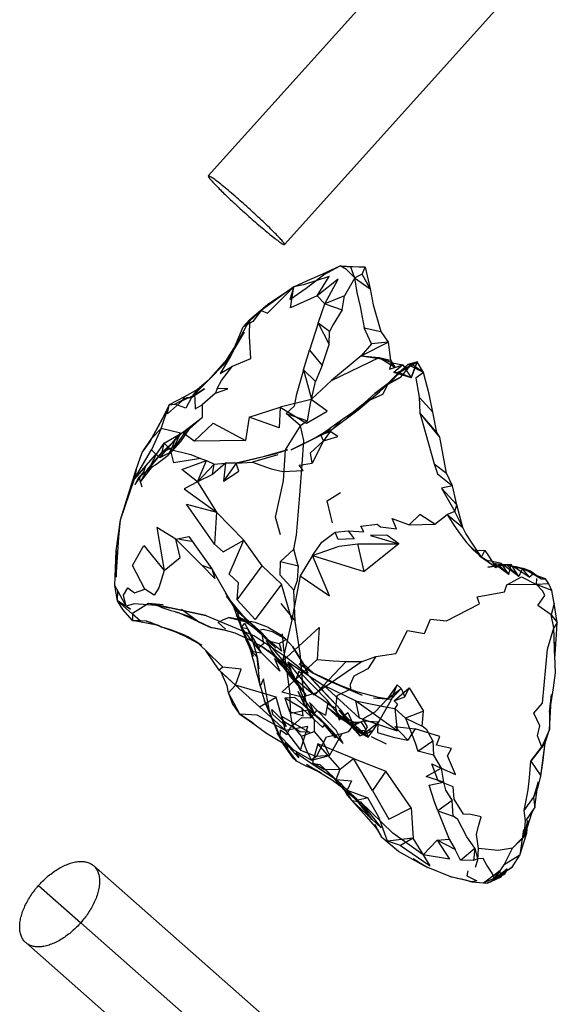
# Model space of a CAD drawing. Units: millimetres. Extents: x 49339 to 70905, y -14600 to 8320.
# Drawn here: x 54915 to 55020, y -83 to 109 of the extents above; entities that cross this region are included whole.
import ezdxf

# ---------------------------------------------------------------- set-up
doc = ezdxf.new("R2010")
doc.units = ezdxf.units.MM
doc.header["$LTSCALE"] = 500
doc.layers.add('Make2D', color=7, linetype='Continuous', true_color=0x000000)

msp = doc.modelspace()

# ---------------------------------------------------------------- linework, layer by layer
at = {"layer": 'Make2D', "color": 18, "lineweight": -3, "true_color": 0x000000}
for p, q in [((54951.4896, 78.7118), (54985.3007, 116.2775)), ((55012.1751, 116.2402), (54966.3551, 65.3321)), ((54951.4896, 78.7118), (54951.5151, 78.5717)), ((54982.1053, 60.9353), (54979.2069, 60.9939)), ((54979.9803, 58.8455), (54983.0546, 56.6892)), ((54974.2264, 53.7947), (54972.7303, 55.3084)), ((54956.8944, 45.5154), (54958.5585, 48.2302)), ((54956.3085, 44.5427), (54956.5996, 45.2457)), ((54955.7811, 43.4588), (54951.4855, 38.8374)), ((54954.7382, 42.158), (54955.7811, 43.4588)), ((54981.3085, 43.6755), (54984.7811, 43.3513)), ((54981.3085, 43.6755), (54986.9882, 42.8201)), ((54984.7811, 43.3513), (54986.9898, 42.8175)), ((54984.7811, 43.3513), (54987.8514, 41.4548)), ((54984.7811, 43.3513), (54987.3399, 42.2673)), ((54986.9898, 42.8175), (54987.8514, 41.4548)), ((54988.5389, 40.2888), (54992.2225, 42.4783)), ((54992.1845, 42.4669), (54990.4217, 41.9412)), ((54992.1991, 42.5076), (54992.2225, 42.4783)), ((54993.453, 40.3748), (54992.2229, 42.4776)), ((54951.4882, 38.8396), (54954.7382, 42.158)), ((54988.9842, 40.4607), (54986.0038, 37.8298)), ((54986.4921, 38.2537), (54989.1444, 40.7537)), ((54987.6561, 40.4275), (54988.4842, 40.4334)), ((54991.0546, 39.3416), (54987.6561, 40.4275)), ((54991.0546, 39.3416), (54988.4842, 40.4334)), ((54988.5389, 40.2888), (54989.7677, 41.3672)), ((54989.1444, 40.7537), (54988.5389, 40.2888)), ((54989.0038, 39.5017), (54991.1053, 42.0056)), ((54989.7706, 41.3697), (54990.4217, 41.9412)), ((54990.818, 41.7364), (54990.4217, 41.9412)), ((54990.8383, 41.7259), (54990.818, 41.7364)), ((54993.453, 40.3748), (54990.8383, 41.7259)), ((54991.2047, 41.9366), (54991.1921, 41.9453)), ((54993.453, 40.3748), (54991.2047, 41.9366)), ((54948.4764, 35.863), (54951.4826, 38.8341)), ((54971.5943, 35.1952), (54975.5038, 38.824)), ((54986.0038, 37.8298), (54989.0038, 39.5017)), ((54986.4921, 38.2537), (54988.5389, 40.2888)), ((54989.0038, 39.5017), (54986.5663, 38.2713)), ((54978.6249, 31.7224), (54983.0858, 35.3923)), ((54983.9452, 36.2966), (54982.0311, 34.5349)), ((54995.2928, 32.6521), (54992.6132, 35.6111)), ((54959.4569, 31.7244), (54965.4725, 33.6228)), ((54940.035, 26.7341), (54942.5467, 31.4353)), ((54942.5467, 31.4353), (54940.453, 27.6326)), ((54996.0389, 28.7361), (54992.7264, 32.5584)), ((54996.6405, 27.7771), (54992.7264, 32.5584)), ((54940.453, 27.6326), (54942.2811, 29.5037)), ((54975.328, 29.3923), (54972.5428, 27.7517)), ((54975.328, 29.3923), (54973.453, 28.2205)), ((54940.453, 27.6326), (54940.035, 26.7341)), ((54938.621, 24.7986), (54940.035, 26.7341)), ((54942.4764, 24.8826), (54944.4178, 25.7947)), ((54943.6366, 24.2869), (54944.4178, 25.7947)), ((54966.9335, 25.3064), (54961.9178, 23.9255)), ((54964.6717, 24.6072), (54966.9335, 25.3064)), ((54938.2421, 19.0916), (54939.5663, 21.408)), ((54938.9217, 21.033), (54939.2811, 22.199)), ((54949.3827, 19.0916), (54952.6561, 22.5584)), ((54937.2538, 18.5857), (54938.9217, 21.033)), ((54948.1874, 7.4314), (54945.8944, 7.8533)), ((55003.1639, 5.8513), (55003.8426, 5.7998)), ((55007.5272, 2.4275), (55004.3358, 4.5994)), ((55004.7421, 4.408), (55005.4022, 5.6814)), ((55005.8007, 3.7713), (55007.5272, 2.4275)), ((55010.5311, 3.0037), (55005.9921, 2.4373)), ((55005.9921, 2.4373), (55008.9647, 2.9334)), ((55006.953, 3.3181), (55006.9755, 3.3125)), ((55006.9882, 3.2922), (55006.953, 3.3181)), ((55010.0858, 1.0115), (55006.9882, 3.2922)), ((55007.5272, 2.4275), (55008.6796, 3.1463)), ((55007.9296, 3.0759), (55010.0858, 1.0115)), ((55008.7407, 3.0534), (55010.5311, 3.0037)), ((55010.5286, 3.0036), (55008.9647, 2.9334)), ((55012.0585, 0.6677), (55008.9647, 2.9334)), ((55008.9647, 2.9334), (55009.7616, 2.824)), ((55012.0585, 0.6677), (55009.7616, 2.824)), ((55010.0858, 1.0115), (55010.5311, 3.0037)), ((55012.0585, 0.6677), (55010.5311, 3.0037)), ((55010.953, 2.6209), (55010.7653, 2.6529)), ((55014.0546, 0.533), (55010.953, 2.6209)), ((55012.5498, 2.1868), (55010.953, 2.6209)), ((55012.4969, 2.2012), (55011.621, 2.5505)), ((55012.6991, 2.1463), (55012.0585, 0.6677)), ((55012.5472, 2.1813), (55012.6991, 2.1463)), ((55012.7315, 2.1076), (55012.5472, 2.1812)), ((55012.6991, 2.1463), (55014.0546, 0.533)), ((55016.3475, 0.1795), (55012.9764, 2.1931)), ((55014.9287, 1.0292), (55014.9257, 1.031)), ((55015.4362, 0.846), (55014.9285, 1.03)), ((55016.3475, 0.1795), (55017.2382, 0.1931)), ((54935.5077, -5.1174), (54933.2811, -1.1174)), ((55017.8671, -0.7776), (55015.5038, -0.9416)), ((55018.4725, -2.1018), (55015.5038, -0.9416)), ((54955.0272, -3.1877), (54957.1053, -6.1897)), ((54942.246, -5.0627), (54937.0585, -4.7131)), ((54940.8085, -4.6721), (54943.953, -5.4729)), ((54940.8671, -4.8987), (54943.953, -5.4729)), ((54945.9178, -6.5315), (54949.3983, -8.0569)), ((54955.5233, -7.3381), (54959.6405, -8.3948)), ((54959.6405, -8.3948), (54956.8983, -6.9944)), ((54939.4257, -8.053), (54936.703, -7.9651)), ((54942.4413, -9.2248), (54939.4257, -8.053)), ((54941.7616, -8.8987), (54941.4617, -8.8433)), ((54963.2382, -9.2678), (54960.6014, -8.301)), ((55019.0233, -15.387), (55018.8592, -9.3323)), ((55019.0659, -14.7993), (55018.8592, -9.3323)), ((54964.6717, -13.344), (54961.8905, -10.2815)), ((54949.0975, -12.01), (54950.2069, -12.762)), ((54950.9893, -13.8099), (54949.0975, -12.01)), ((54950.2069, -12.762), (54949.4468, -12.3423)), ((54964.453, -14.8577), (54961.4999, -12.7444)), ((54961.4999, -12.7444), (54962.1522, -13.1526)), ((54964.453, -14.8577), (54962.1522, -13.1526)), ((54953.5858, -17.6409), (54950.9882, -13.8088)), ((54954.3514, -17.0139), (54950.9893, -13.8099)), ((54959.6757, -13.5764), (54961.035, -15.1057)), ((54967.3905, -17.3088), (54964.453, -14.8577)), ((54965.0975, -15.4045), (54967.9217, -17.0491)), ((54969.9608, -16.3245), (54972.0741, -18.2307)), ((54953.9953, -18.0308), (54953.5858, -17.6409)), ((54968.7421, -19.8733), (54967.1561, -17.5549)), ((54970.5116, -22.3342), (54967.5077, -18.8245)), ((54981.5311, -22.5373), (54971.9452, -18.1975)), ((54970.5116, -22.3342), (54968.7421, -19.8733)), ((54980.2147, -23.6077), (54974.0116, -20.633)), ((54981.5311, -22.5373), (54975.0741, -19.7522)), ((54988.285, -20.5022), (54986.3632, -23.2639)), ((54987.7342, -23.6018), (54990.6796, -21.0666)), ((54988.285, -20.5022), (54989.1249, -21.1682)), ((54990.6796, -21.0666), (54993.4491, -25.5764)), ((54968.3788, -22.9514), (54966.4452, -23.0745)), ((54970.5428, -24.9123), (54968.3788, -22.9514)), ((54971.1835, -25.4162), (54968.3788, -22.9514)), ((54987.5624, -22.3538), (54989.1249, -21.1682)), ((55018.0116, -25.7776), (55018.41, -22.385)), ((54962.4374, -23.5823), (54963.4022, -25.5471)), ((54974.7616, -24.8967), (54979.6874, -28.4944)), ((54980.2147, -23.6077), (54986.3786, -24.8083)), ((54987.1053, -23.301), (54983.6717, -23.0998)), ((54987.1053, -23.301), (54987.2527, -23.1454)), ((55018.0116, -25.7776), (55018.3212, -23.948)), ((54959.8907, -27.7503), (54957.6483, -26.1643)), ((54976.9178, -25.387), (54982.6913, -30.6799)), ((54976.9178, -25.387), (54979.5616, -28.6662)), ((54977.1171, -26.4455), (54980.1639, -27.8752)), ((54979.6874, -28.4944), (54977.3553, -26.7698)), ((54977.3553, -26.7698), (54978.5467, -27.8049)), ((54979.9622, -29.1425), (54977.4139, -25.4162)), ((54987.8553, -25.0959), (54989.9178, -26.9573)), ((54978.8124, -27.7893), (54978.0585, -26.8733)), ((54978.0585, -26.8733), (54979.9452, -28.5256)), ((54978.5467, -27.8049), (54981.2577, -27.6584)), ((54978.5467, -27.8049), (54979.6874, -28.4944)), ((54978.5467, -27.8049), (54979.6377, -28.5617)), ((54978.9388, -27.9408), (54978.8124, -27.7893)), ((54979.0928, -28.1252), (54978.9535, -27.9584)), ((54979.5516, -28.675), (54979.1091, -28.1449)), ((54979.1128, -28.1429), (54979.5579, -28.6666)), ((54979.5517, -28.6748), (54979.5579, -28.6666)), ((54979.5579, -28.6666), (54979.6874, -28.4944)), ((54979.5579, -28.6666), (54979.9622, -29.1425)), ((54979.5616, -28.6662), (54980.0546, -29.2776)), ((54979.6377, -28.5617), (54982.6913, -30.6799)), ((54979.6874, -28.4944), (54981.2577, -27.6584)), ((54980.8905, -26.9182), (54984.4805, -28.1313)), ((54981.7538, -30.092), (54984.7655, -27.7034)), ((54989.9178, -26.9573), (54993.1757, -28.5256)), ((54966.3013, -31.9733), (54965.1835, -30.0901)), ((54980.0546, -29.2776), (54979.9622, -29.1425)), ((54979.9622, -29.1425), (54980.0954, -29.2993)), ((54980.0546, -29.2776), (54980.0801, -29.2789)), ((54980.0801, -29.2789), (54983.5936, -29.4631)), ((54981.0428, -30.4143), (54981.7538, -30.092)), ((54981.0428, -30.4143), (54981.7198, -30.1619)), ((54981.7198, -30.1619), (54983.5936, -29.4631)), ((54986.2655, -32.0432), (54983.3085, -30.5803)), ((54966.1092, -31.9963), (54966.0149, -31.802)), ((54968.0507, -34.7405), (54966.1092, -31.9963)), ((54966.1092, -31.9963), (54968.0507, -34.7405)), ((54977.7733, -31.9241), (54976.9527, -31.0828)), ((54977.7733, -31.9241), (54977.1523, -30.74)), ((54968.0507, -34.7405), (54968.6952, -35.3205)), ((54970.6366, -36.0256), (54973.5038, -37.6409)), ((54975.9182, -38.5738), (54971.5155, -35.8225)), ((54976.2147, -38.8577), (54971.5155, -35.8225)), ((54975.7577, -38.3381), (54973.2772, -36.0452)), ((54973.5038, -37.6409), (54972.7497, -37.3065)), ((54976.1594, -38.8047), (54975.7577, -38.3381)), ((54976.0133, -38.6332), (54975.9182, -38.5738)), ((54976.4882, -38.9299), (54976.0133, -38.6332)), ((54976.1928, -38.8435), (54976.1594, -38.8047)), ((54977.996, -40.9377), (54976.1928, -38.8435)), ((54976.2147, -38.8577), (54976.1985, -38.8421)), ((54977.5321, -39.9431), (54976.4882, -38.9299)), ((54977.524, -39.9258), (54977.5369, -39.9381)), ((54977.5252, -39.9282), (54977.5555, -39.9933)), ((54977.5573, -39.9675), (54977.5449, -39.9555)), ((54977.5517, -39.9567), (54977.5473, -39.9482)), ((54977.5555, -39.9933), (54977.996, -40.9377)), ((54978.6132, -42.0139), (54977.5563, -39.9656)), ((55015.7928, -39.4026), (55014.8749, -42.3967)), ((54980.5624, -43.1467), (54977.7311, -40.6301)), ((54977.996, -40.9377), (54978.6132, -42.0139)), ((55014.8749, -42.3967), (55015.5965, -40.85)), ((54983.3436, -46.7424), (54980.5624, -43.1467)), ((54982.7421, -45.7932), (54983.3436, -46.7424)), ((54996.2694, -45.0569), (54998.4217, -50.5217)), ((55013.0507, -50.1252), (55013.8202, -46.9182)), ((55013.0507, -50.1252), (55013.3202, -46.9455)), ((55013.5964, -49.367), (55013.8202, -46.9182)), ((54985.3319, -50.2522), (54984.6537, -49.0654)), ((55010.8202, -52.3108), (55013.5975, -49.3655)), ((55012.9491, -48.6858), (55012.1997, -53.639)), ((55013.0507, -50.1252), (55013.7091, -48.1389)), ((55013.0507, -50.1252), (55013.5964, -49.367)), ((54988.9491, -51.7834), (54986.4022, -50.9592)), ((55010.8202, -52.3108), (55013.0507, -50.1252)), ((55003.4491, -52.3108), (55003.1717, -54.7112)), ((55003.4491, -52.3108), (55003.9882, -54.4045)), ((54929.1167, -55.7139), (54977.9095, -98.7121)), ((54994.2616, -56.0881), (54993.6092, -55.7366)), ((54998.7655, -57.8752), (54994.2616, -56.0881)), ((55005.1444, -59.0901), (55008.246, -56.7424)), ((55006.6971, -58.7383), (55009.6991, -56.3049)), ((55008.246, -56.7424), (55008.578, -57.9202)), ((55008.578, -57.9202), (55009.6991, -56.3049)), ((55010.7499, -56.0178), (55009.6249, -56.8088)), ((55009.6991, -56.3049), (55009.6249, -56.8088)), ((55002.8944, -58.8479), (54998.7655, -57.8752)), ((55002.8944, -58.8479), (55005.1444, -59.0901)), ((55005.1444, -59.0901), (55005.8788, -59.094)), ((55006.6366, -58.7873), (55006.8248, -58.6825)), ((55006.6366, -58.7873), (55006.6971, -58.7383)), ((55006.8249, -58.6825), (55006.7019, -58.736)), ((55006.8248, -58.6825), (55008.8241, -57.5686)), ((54918.3916, -59.5913), (54926.6151, -66.8383)), ((54962.7596, -98.6903), (54926.6187, -66.8414)), ((54947.6098, -98.6685), (54915.8936, -70.7189))]:
    msp.add_line(p, q, dxfattribs=at)
for points in [[(54956.5996, 45.2457), (54958.2733, 49.2869), (54959.5975, 50.7088), (54963.0467, 53.6384), (54968.1757, 57.1189), (54970.8163, 58.3084), (54973.6874, 59.5427), (54977.1796, 61.156), (54982.1053, 60.9353), (54983.0546, 56.6892), (54983.6405, 53.5701), (54985.1444, 48.4002), (54986.535, 46.2888), (54986.9882, 42.8201)], [(54968.1757, 57.1189), (54967.3749, 54.5955), (54970.5624, 56.824), (54973.9608, 59.4099), (54977.1796, 61.156), (54979.2069, 60.9939), (54979.9803, 58.8455), (54980.4803, 56.0154), (54981.0702, 53.2322), (54981.8749, 49.0896)], [(54981.5038, 59.5349), (54980.0819, 58.8513), (54978.4491, 60.492), (54977.1796, 61.156)], [(54983.0546, 56.6892), (54981.5038, 59.5349), (54982.1053, 60.9353)], [(54980.0819, 58.8513), (54978.0467, 55.3318), (54974.2264, 53.7947), (54976.8397, 58.5955), (54972.7303, 55.3084), (54975.0311, 59.1111), (54970.0663, 57.4959), (54968.1757, 57.1189)], [(54972.7303, 55.3084), (54967.5038, 52.9802), (54968.1757, 57.1189)], [(54977.621, 52.5798), (54975.8085, 49.7693), (54975.1132, 48.4099), (54972.8827, 49.988), (54974.2264, 53.7947)], [(54974.2264, 53.7947), (54977.621, 52.5798), (54978.0467, 55.3318)], [(54953.203, 37.2517), (54954.0467, 38.8377), (54956.1991, 41.6541), (54959.8085, 43.113), (54959.5467, 47.3845), (54959.5975, 50.7088), (54957.5897, 47.0545)], [(54972.8827, 49.988), (54971.2147, 44.7263), (54973.703, 41.7654), (54975.0585, 45.8865)], [(54972.8827, 49.988), (54975.0585, 45.8865), (54975.1132, 48.4099)], [(54951.4882, 38.8396), (54955.1092, 42.9275), (54957.3983, 46.488), (54958.5585, 48.2302)], [(54983.2811, 45.9959), (54981.3085, 43.6755), (54986.535, 46.2888), (54983.2811, 45.9959), (54981.8749, 49.0896), (54985.1444, 48.4002)], [(54956.9332, 45.7493), (54955.7811, 43.4588), (54956.3085, 44.5427), (54957.5897, 47.0545)], [(54956.3079, 44.5419), (54954.7382, 42.158), (54955.4413, 43.1463), (54956.8944, 45.5154)], [(54973.703, 41.7654), (54972.3983, 38.613), (54970.0272, 40.9373), (54971.2147, 44.7263)], [(54955.7811, 43.4588), (54953.8085, 40.2244), (54956.1991, 41.6541)], [(54981.3085, 43.6755), (54975.5038, 38.824), (54984.7811, 43.3513)], [(54987.8514, 41.4548), (54987.1678, 42.2966), (54986.828, 41.0173), (54989.4217, 41.9119), (54987.6561, 40.4275)], [(54987.3399, 42.2673), (54989.4217, 41.9119), (54991.0546, 39.3416)], [(54989.8737, 41.2092), (54992.1991, 42.5076), (54990.9047, 41.7644)], [(54992.1991, 42.5076), (54991.0546, 39.3416), (54992.2225, 42.4783)], [(54970.0272, 40.9373), (54968.6288, 35.8982), (54968.2186, 33.865), (54966.6561, 32.4295), (54970.8319, 31.0095), (54971.4217, 34.3709), (54971.5897, 35.1931)], [(54970.0272, 40.9373), (54971.5897, 35.1931), (54972.3983, 38.613)], [(54990.9047, 41.7644), (54989.1444, 40.7537), (54988.4842, 40.4334), (54989.8737, 41.2092)], [(54993.453, 40.3748), (54991.9569, 39.3045), (54992.6132, 35.6111), (54992.7264, 32.5584), (54995.5311, 22.6287), (54997.9296, 20.781)], [(55004.7421, 4.408), (55003.0936, 6.9588), (55001.7264, 9.033), (55001.1366, 10.2166), (54999.9764, 14.5798), (54999.0936, 18.3357), (54997.9296, 20.781), (54996.6405, 27.7771), (54996.0389, 28.7361), (54995.2928, 32.6521), (54994.5311, 36.1619), (54993.453, 40.3748)], [(54951.4855, 38.8374), (54949.4139, 37.115), (54946.8202, 35.6755), (54943.8905, 34.0701), (54942.5467, 31.4353)], [(54946.4452, 34.9588), (54948.4764, 35.863), (54949.4139, 37.115)], [(54952.9022, 36.365), (54955.2811, 37.2185), (54953.203, 37.2517), (54952.9022, 36.365), (54950.2928, 34.0877), (54950.3241, 31.6384)], [(54975.3202, 29.117), (54980.7342, 33.1091), (54984.8553, 36.6482)], [(54986.5663, 38.2713), (54985.4452, 36.1209), (54982.0311, 34.5349)], [(54946.8202, 35.6755), (54946.4452, 34.9588), (54943.5585, 32.3533), (54943.8905, 34.0701)], [(54948.828, 35.9509), (54948.8358, 35.1345), (54948.9374, 33.2986), (54950.2928, 34.0877)], [(54971.5585, 35.1619), (54965.4725, 33.6228), (54970.6053, 30.5505), (54974.6952, 32.867), (54971.5585, 35.1619), (54971.5891, 35.1904)], [(54946.1014, 28.5486), (54942.2811, 29.5037), (54943.8905, 34.0701), (54944.9413, 34.2127)], [(54965.4725, 33.6228), (54965.2889, 29.6111), (54959.4569, 31.7244), (54958.7733, 27.1423)], [(54973.453, 28.2205), (54976.0702, 30.1931), (54977.6678, 31.2771), (54979.4647, 32.5525), (54982.0311, 34.5349)], [(54940.1405, 22.0271), (54941.2733, 24.2752), (54942.8944, 26.6384), (54946.4725, 28.6755), (54950.3241, 31.6384)], [(54946.1561, 26.9724), (54947.8085, 29.4099), (54950.3241, 31.6384)], [(54970.8319, 31.0095), (54969.4413, 30.0173), (54966.6561, 32.4295)], [(54975.2421, 28.8709), (54973.9217, 27.0994), (54976.7342, 27.9451), (54975.2421, 28.8709), (54977.6678, 31.2771)], [(54942.2811, 29.5037), (54940.4296, 25.3338), (54942.0741, 23.742)], [(54944.3632, 25.0252), (54942.0741, 23.742), (54946.1014, 28.5486), (54944.3632, 25.0252), (54947.3749, 29.2849), (54947.8085, 29.4099), (54946.4725, 28.6755)], [(54948.7303, 26.992), (54952.453, 30.5427), (54958.7733, 27.1423), (54948.7303, 26.992), (54946.4725, 28.6755), (54944.9842, 27.1755)], [(54965.5702, 8.7752), (54964.621, 12.1873), (54966.1757, 19.2869), (54966.5311, 25.3181), (54969.4413, 30.0173)], [(54968.1444, 5.9744), (54965.5702, 3.5603), (54969.0194, 2.7224), (54968.1444, 5.9744), (54968.6991, 8.6775), (54969.3085, 16.5232), (54969.7694, 22.4568), (54970.1249, 27.1267), (54969.4413, 30.0173)], [(54973.9217, 27.0994), (54973.453, 28.2205), (54975.2421, 28.8709)], [(54933.7889, -4.0705), (54933.2811, -1.1174), (54933.4999, 5.6189), (54934.3592, 11.7048), (54937.4139, 21.5193), (54938.621, 24.7986), (54940.453, 27.6326)], [(54946.1561, 26.9724), (54944.4178, 25.7947), (54944.9842, 27.1755), (54942.4764, 24.8826), (54942.8944, 26.6384), (54944.1444, 25.4099)], [(54937.4139, 21.5193), (54937.0741, 19.6873), (54940.4296, 25.3338)], [(54949.9882, 23.6228), (54944.7538, 22.8025), (54944.1444, 25.4099), (54948.0624, 24.3982), (54949.9882, 23.6228), (54951.1717, 23.2459)], [(54938.2421, 19.0916), (54940.6444, 22.0564), (54941.1717, 22.4275), (54943.6366, 24.2869)], [(54949.3827, 19.0916), (54946.3202, 21.5193), (54951.1717, 23.2459)], [(54949.3827, 19.0916), (54951.1717, 23.2459), (54952.6561, 22.5584)], [(54965.0194, 24.365), (54960.1014, 22.9138), (54963.746, 21.615), (54966.0389, 21.1345), (54970.0155, 21.2908), (54969.2186, 22.3709), (54971.7538, 22.7263)], [(54938.5897, 18.0545), (54938.2421, 19.0916), (54938.0233, 20.0603), (54940.6444, 22.0564)], [(54956.9335, 22.7459), (54954.4296, 19.2146), (54957.453, 21.1912), (54956.9335, 22.7459), (54960.1014, 22.9138)], [(54956.9335, 22.7459), (54954.8592, 22.697), (54954.4296, 19.2146)], [(54995.5311, 22.6287), (54996.1483, 20.6619), (54999.0936, 18.3357), (54996.9335, 17.8259), (54999.5702, 13.3338), (54998.035, 12.7341), (54999.3788, 10.6404), (55000.6053, 8.9177), (55001.8358, 7.2732)], [(54933.4999, 5.6189), (54933.5272, 0.4822), (54934.0741, 8.3142), (54934.3592, 11.7048), (54937.0741, 19.6873)], [(54937.2538, 18.5857), (54938.0233, 20.0603), (54938.9217, 21.033)], [(54952.3319, 20.531), (54949.3827, 19.0916), (54953.0936, 13.1736)], [(54949.3827, 19.0916), (54946.7928, 17.7185), (54953.0936, 13.1736)], [(54999.5702, 13.3338), (54999.9764, 14.5798), (54996.9335, 17.8259)], [(54975.703, 11.1091), (54975.3788, 12.3767), (54974.6874, 15.3826), (54977.285, 16.9959)], [(54952.7303, 6.9412), (54947.2264, 14.7068), (54953.0936, 13.1736)], [(54978.7811, 9.5603), (54979.953, 8.0115), (54976.7889, 7.824), (54976.246, 9.2673), (54978.7811, 9.5603), (54981.8319, 9.3748), (54981.246, 10.4666), (54984.41, 10.8591), (54985.0428, 10.3103), (54988.1561, 9.9588), (54987.3241, 11.9255), (54990.6366, 10.6892)], [(54995.6874, 10.8084), (54992.7342, 12.7146), (54990.6366, 10.6892), (54995.6874, 10.8084), (54998.035, 12.7341)], [(54998.035, 12.7341), (55001.1366, 10.2166), (54999.5702, 13.3338)], [(54950.2303, 2.8318), (54945.1444, 7.8865), (54947.6717, 8.4314), (54952.1678, 2.1443)], [(54957.1092, -3.9143), (54957.3944, -0.5686), (54955.5702, 1.1267), (54958.4374, 7.6931)], [(54969.4022, 0.7732), (54967.8046, -7.8166), (54965.746, -0.8733), (54961.9999, 2.7088), (54958.4374, 7.6931)], [(54971.7928, 4.7654), (54973.6171, 7.3181), (54976.246, 9.2673)], [(54971.7928, 4.7654), (54977.0233, 6.5701), (54980.6405, 7.0213)], [(55003.8426, 5.7998), (55005.4022, 5.6814), (55006.121, 4.6834), (55007.5272, 2.4275)], [(54971.7928, 4.7654), (54969.4022, 0.7732), (54975.1444, -3.1018), (54971.7928, 4.7654), (54981.8553, 1.6384)], [(55006.8321, 3.5473), (55005.8007, 3.7713), (55004.3358, 4.5994)], [(54952.1678, 2.1443), (54952.7538, 0.2439), (54950.2303, 2.8318), (54952.1678, 2.1443), (54954.9374, -2.6389)], [(54965.746, -0.8733), (54960.6092, -7.7151), (54957.1092, -3.9143), (54961.9999, 2.7088)], [(54969.0194, 2.7224), (54968.8124, -0.1623), (54968.1639, -2.0373), (54965.496, 0.8884), (54965.5702, 3.5603)], [(55010.0858, 1.0115), (55008.6796, 3.1463), (55006.8321, 3.5473)], [(55010.7653, 2.6529), (55009.7616, 2.824), (55012.5472, 2.1813)], [(55014.0546, 0.533), (55014.9217, 1.2341), (55012.7315, 2.1076)], [(55016.3475, 0.1795), (55014.9217, 1.2341), (55012.9764, 2.1931)], [(55016.3475, 0.1795), (55014.3085, 1.6677), (55012.9764, 2.1931)], [(55015.5038, -0.9416), (55009.703, -0.9534), (55012.5311, 0.5759), (55015.5038, -0.9416), (55015.5428, 0.2693)], [(55019.0233, -15.387), (55019.3671, -10.6858), (55019.5389, -8.3284), (55018.9452, -4.5901), (55018.4725, -2.1018), (55017.8671, -0.7776), (55017.2382, 0.1931), (55015.4362, 0.846)], [(54937.0585, -4.7131), (54935.5077, -5.1174), (54934.9803, -2.9866), (54935.8046, -1.5784), (54937.1014, -2.5217), (54939.1366, -1.803)], [(54981.5038, -15.9338), (54976.2928, -19.4807), (54972.5936, -22.0471), (54978.3788, -15.926), (54981.5038, -15.9338), (54984.1561, -14.967), (54988.0311, -14.3909), (54990.3163, -9.8811), (54993.6561, -10.4748), (54994.7928, -7.6623), (54997.9217, -8.0217), (55004.3671, -4.6682), (55003.9178, -3.3147), (55009.2733, -2.3772), (55009.703, -0.9534)], [(55018.9452, -4.5901), (55018.3671, -6.8479), (55015.7577, -5.0393), (55017.1053, -3.0315), (55016.6874, -2.1858), (55015.5038, -0.9416)], [(54936.703, -7.9651), (54938.3046, -8.0315), (54936.6522, -6.6233), (54933.7889, -4.0705), (54933.8241, -2.178)], [(54965.6444, -4.6467), (54968.4139, -8.0745), (54968.1639, -2.0373)], [(54941.4617, -8.8433), (54936.703, -7.9651), (54934.8202, -5.7893), (54933.7889, -4.0705)], [(54942.7186, -4.8557), (54939.8319, -4.6077), (54936.703, -6.5959), (54936.703, -7.9651)], [(54949.4075, -8.0613), (54949.5975, -8.1995), (54951.9608, -9.2912), (54949.3983, -8.0569), (54946.2421, -5.76)], [(54951.0077, -6.9514), (54960.5155, -10.8987), (54966.746, -15.094), (54970.5507, -18.1448)], [(54954.8632, -9.6057), (54953.4022, -8.3518), (54954.3397, -7.7737), (54955.5233, -7.3381)], [(54964.6717, -13.344), (54961.1014, -9.9573), (54959.8827, -9.0061), (54956.8983, -6.9944)], [(54958.4999, -7.3362), (54957.1053, -6.1897), (54957.9569, -9.3284)], [(54957.9569, -9.3284), (54960.1483, -13.9495), (54961.8397, -14.258), (54957.9569, -9.3284), (54958.6288, -8.467), (54959.9452, -11.1741), (54961.035, -15.1057)], [(54961.8397, -14.258), (54959.2616, -9.6409), (54957.9569, -9.3284)], [(54963.2382, -9.2678), (54965.7382, -10.8225), (54966.6717, -11.6135), (54967.9764, -13.051)], [(54967.8046, -7.8166), (54965.9803, -15.8616), (54973.0936, -9.3303), (54972.7303, -15.5198)], [(54970.9061, -25.3577), (54969.996, -21.137), (54969.4139, -14.3147), (54968.8905, -10.9787), (54968.4139, -8.0745)], [(55018.0116, -25.7776), (55018.0233, -29.1877), (55016.4882, -32.5412), (55015.6444, -30.4162), (55016.1171, -28.4846), (55014.9491, -26.0061), (55016.6717, -24.0452), (55017.6053, -13.508), (55018.8592, -9.3323)], [(54965.0975, -15.4045), (54962.1522, -13.1526), (54959.1405, -11.4963), (54956.7616, -10.4241), (54954.3749, -9.758)], [(54961.8905, -10.2815), (54962.2499, -12.4807), (54961.3749, -13.2717), (54959.2616, -9.6409)], [(54965.2928, -12.4084), (54966.6717, -11.6135), (54964.0272, -10.1584), (54962.1639, -9.678), (54961.1014, -9.9573), (54963.4569, -11.9299)], [(54969.6327, -30.4709), (54967.9335, -28.301), (54967.5389, -25.969), (54967.4374, -22.3166), (54966.9217, -18.385), (54966.2303, -13.5823), (54965.9882, -10.51)], [(54966.9882, -15.9866), (54974.0116, -20.633), (54972.203, -22.4885), (54966.9882, -15.9866), (54967.5858, -17.5354), (54962.7928, -11.8635), (54963.7186, -13.758)], [(54963.9178, -27.053), (54963.4022, -25.5471), (54962.2733, -19.2932), (54961.5858, -20.7366), (54961.035, -15.1057), (54961.3514, -17.3362)], [(54967.5077, -18.8245), (54967.8553, -18.9221), (54968.7421, -19.8733), (54967.5741, -18.5041), (54964.3749, -15.3498), (54965.453, -17.7776), (54961.8397, -14.258)], [(54984.1561, -14.967), (54982.5741, -17.3596), (54979.8632, -18.7893), (54979.1717, -20.4358), (54979.1991, -21.3147), (54976.5194, -22.5901), (54976.3007, -24.9573), (54976.9803, -27.301), (54978.7147, -25.8635), (54979.7147, -28.2092), (54981.7264, -27.508), (54984.5311, -27.6916), (54984.4999, -29.7912), (54987.5428, -30.6702), (54990.3827, -31.2307)], [(55018.3212, -23.948), (55018.8124, -21.0452), (55019.1913, -18.1174), (55019.0659, -14.7993)], [(54956.7967, -20.5471), (54961.4999, -24.7346), (54964.7303, -22.8791), (54956.7967, -20.5471), (54957.8866, -17.4045), (54954.3514, -17.0139), (54953.5858, -17.6409)], [(54972.5936, -22.0471), (54969.7811, -22.8635), (54965.8319, -21.8791), (54972.7303, -15.5198), (54975.8436, -15.7971), (54978.3788, -15.926)], [(54953.5858, -17.6409), (54956.7967, -20.5471), (54953.996, -18.0315), (54953.9953, -18.0308)], [(54957.6483, -26.1643), (54956.2147, -24.0803), (54955.3983, -22.0393), (54955.1952, -20.6682), (54953.996, -18.0315)], [(54979.9452, -28.5256), (54977.1171, -26.4455), (54975.6835, -24.8557), (54973.7499, -23.4065), (54971.4686, -21.9338), (54968.5546, -19.4866), (54967.3905, -17.3088)], [(54975.6835, -24.8557), (54974.66, -23.4319), (54969.1327, -17.803), (54968.5546, -19.4866)], [(54966.5702, -29.3987), (54961.0155, -26.3713), (54957.6483, -26.1643), (54955.3983, -22.0393), (54956.7967, -20.5471)], [(54985.0909, -27.1168), (54980.2147, -23.6077), (54980.8905, -26.9182), (54974.0116, -20.633)], [(54987.1053, -23.301), (54984.6561, -22.9182), (54980.4647, -21.8323), (54975.0741, -19.7522)], [(54983.5936, -29.4631), (54984.7655, -27.7034), (54985.6757, -26.0627), (54987.121, -23.4827), (54988.285, -20.5022)], [(54987.7342, -23.6018), (54989.7772, -22.7834), (54990.6796, -21.0666)], [(54961.4999, -24.7346), (54966.5702, -29.3987), (54964.7303, -22.8791)], [(54970.5116, -22.3342), (54970.035, -23.1526), (54970.1405, -24.1213)], [(54979.9452, -28.5256), (54981.7538, -30.092), (54982.5038, -28.6311), (54981.6405, -27.1096), (54984.0233, -25.717), (54986.3632, -23.2639), (54987.5624, -22.3538)], [(54987.255, -23.1429), (54989.1249, -21.1682), (54989.7772, -22.7834)], [(55017.1522, -31.7678), (55018.0233, -29.1877), (55018.41, -22.385)], [(54966.0083, -31.7885), (54965.1835, -30.0901), (54962.4374, -23.5823), (54963.9178, -27.053), (54965.5116, -30.6096), (54966.0236, -31.7977)], [(54970.035, -23.1526), (54972.2069, -26.1936), (54973.3358, -27.3752), (54975.8124, -29.6838), (54976.3202, -30.8284), (54974.0741, -28.1799), (54973.7967, -28.7952), (54969.7772, -25.1155)], [(54970.5428, -24.3772), (54971.4882, -26.8791), (54972.6249, -25.4612), (54974.3866, -26.383), (54974.8163, -24.217), (54976.3007, -24.9573)], [(54977.1523, -30.74), (54976.3905, -29.2873), (54971.2382, -23.887), (54972.2069, -26.1936)], [(54974.7616, -24.8967), (54976.4217, -26.467), (54979.6874, -28.4944)], [(54986.3786, -24.8083), (54987.8553, -25.0959), (54988.2889, -29.4182)], [(54987.7342, -23.6018), (54988.3553, -24.2131), (54987.8553, -25.0959)], [(54957.6483, -26.1643), (54960.3788, -28.0588), (54959.8907, -27.7503)], [(54965.5116, -30.6096), (54965.5507, -29.2307), (54966.8124, -30.1604), (54967.535, -28.758), (54969.7577, -26.842), (54971.4882, -26.8791)], [(54967.5389, -25.969), (54970.9061, -25.3577), (54972.1171, -27.2854), (54972.1366, -29.5979)], [(54995.2889, -31.4143), (54994.078, -29.2268), (54993.1757, -28.5256), (54993.4491, -25.5764), (54989.9178, -26.9573), (54991.2616, -30.262), (54991.8163, -31.7932), (54992.3475, -33.4182)], [(54959.8905, -27.7502), (54962.8553, -29.8967), (54966.0585, -31.8186), (54968.1092, -33.1252), (54971.6444, -35.1233), (54975.1249, -34.2209), (54977.6014, -29.969), (54978.8944, -29.5491), (54979.5517, -28.6748)], [(54980.0954, -29.2993), (54981.0428, -30.4143), (54980.0546, -29.2776), (54979.5516, -28.675)], [(54981.2577, -27.6584), (54981.9882, -28.8498), (54982.6913, -30.6799)], [(54984.4805, -28.1313), (54988.2889, -29.4182), (54985.0909, -27.1168)], [(54968.1092, -33.1252), (54964.8514, -29.8303), (54966.0585, -31.8186)], [(54969.4374, -33.2131), (54972.5975, -34.4534), (54974.5507, -30.5959), (54977.6014, -29.969)], [(54971.6444, -35.1233), (54970.621, -33.1428), (54969.6327, -30.4709), (54972.1366, -29.5979), (54973.8788, -31.6487), (54975.1249, -34.2209)], [(54980.0546, -29.2776), (54982.6913, -30.6799), (54983.5936, -29.4631)], [(54996.9106, -36.7019), (54999.6639, -37.9338), (54998.1132, -34.3127), (54998.9139, -32.9065), (54995.9999, -32.217), (54996.6171, -30.5588), (54991.8046, -29.0354)], [(54966.6451, -32.1924), (54967.1288, -33.3674), (54966.3013, -31.9733)], [(54967.205, -32.5491), (54966.4374, -31.6877), (54966.6451, -32.1924)], [(54976.1602, -38.8055), (54973.2772, -36.0452), (54971.5155, -35.8225), (54968.5428, -33.7327), (54969.1405, -34.7209), (54967.205, -32.5491)], [(54977.1796, -36.8811), (54979.7694, -34.8557), (54972.8475, -31.9573)], [(54995.4217, -34.2092), (54992.3475, -33.4182), (54995.2889, -31.4143), (54995.4217, -34.2092), (54996.91, -36.7112)], [(55013.0663, -44.9827), (55014.8749, -42.3967), (55015.1288, -44.2971), (55013.3202, -46.9455), (55013.0663, -44.9827), (55013.4921, -43.0159), (55013.8827, -40.9377), (55014.0858, -38.6057), (55014.3592, -35.3401), (55016.2967, -38.178), (55017.1522, -31.7678)], [(55015.5965, -40.85), (55015.828, -40.3537), (55016.2967, -38.178), (55016.7147, -35.6428), (55017.1522, -31.7678)], [(54975.1249, -34.2209), (54972.5975, -34.4534), (54971.6444, -35.1233)], [(54977.7311, -40.6301), (54976.6717, -39.8205), (54975.7342, -39.1155), (54970.6366, -36.0256)], [(55012.1997, -53.639), (55012.1991, -53.6428), (55009.1835, -55.5803), (55010.8202, -52.3108), (55008.0233, -52.7385), (55004.1561, -52.383), (55003.8085, -49.6194), (55004.1444, -47.9983), (55004.6913, -46.2151), (55002.6913, -45.7366), (55001.246, -45.6741), (54999.4491, -42.7561), (54999.2303, -40.3225), (54996.285, -39.2112), (54995.0936, -35.8889), (54996.9023, -36.6982)], [(54976.4491, -38.8889), (54979.4374, -39.1506), (54978.5858, -41.0217), (54976.4491, -38.8889), (54977.1796, -36.8811)], [(54983.5194, -41.0745), (54986.6757, -46.635), (54991.0507, -44.4377), (54986.1366, -37.3205)], [(54977.5473, -39.9482), (54977.4139, -39.6897), (54977.5252, -39.9282)], [(54977.5549, -39.9555), (54980.2303, -42.5276), (54982.7421, -45.7932), (54980.1952, -42.5276), (54977.5573, -39.9675)], [(55013.7092, -48.1387), (55014.5819, -45.5061), (55015.1288, -44.2971), (55015.7928, -39.4026)], [(54979.4842, -43.0217), (54981.1952, -43.2795), (54985.2225, -48.3479), (54979.4842, -43.0217), (54978.3632, -41.0627), (54978.6132, -42.0139)], [(54978.6132, -42.0139), (54979.4842, -43.0217), (54982.3163, -46.217), (54984.0467, -48.1194), (54984.6522, -49.0627)], [(54980.4296, -42.9944), (54982.6366, -45.3498), (54980.5624, -43.1467), (54978.7147, -41.1995)], [(54996.0936, -50.7522), (54998.4217, -50.5217), (54999.6327, -52.5393), (54996.0936, -50.7522), (54993.4022, -53.6174), (54987.4491, -49.3967), (54981.1952, -43.2795)], [(54991.0507, -44.4377), (54991.4569, -50.3245), (54986.4022, -50.9592), (54984.7186, -46.2893), (54982.5897, -42.5217)], [(54996.2694, -45.0569), (54999.203, -46.0412), (54999.0428, -43.0198)], [(55000.6327, -54.6116), (55003.4491, -52.3108), (55001.9139, -50.092), (55000.1483, -46.7483), (54999.203, -46.0412)], [(54984.6501, -49.0587), (54983.9452, -47.7034), (54985.3319, -50.2522)], [(55010.7499, -56.0178), (55012.1991, -53.6428), (55013.5975, -49.3655)], [(54993.6092, -55.7366), (54988.5897, -52.9573), (54985.3319, -50.2522)], [(54996.0936, -50.7522), (54998.5077, -54.4241), (54993.4022, -53.6174)], [(55007.2538, -58.1604), (55006.8163, -57.1975), (55005.8085, -55.6428), (55005.0507, -54.3108), (55003.9882, -54.4045), (55003.1717, -54.7112), (55000.6327, -54.6116), (54999.6327, -52.5393)], [(55003.6171, -55.9885), (55004.0624, -54.5471), (55004.1561, -52.383)], [(54993.6092, -55.7366), (54991.4296, -54.4084), (54994.2616, -56.0881)], [(55009.371, -57.2639), (55007.4647, -58.1096), (55009.1835, -55.5803)], [(55002.0663, -56.7522), (55001.91, -57.7092), (55003.871, -58.6467), (55002.8944, -58.8479)], [(55005.1444, -59.0901), (55007.2538, -58.1604), (55008.246, -56.7424)], [(55009.6249, -56.8088), (55007.4647, -58.1096), (55010.7499, -56.0178)], [(55006.7019, -58.736), (55005.8788, -59.094), (55006.6366, -58.7873), (55008.578, -57.9202), (55006.8249, -58.6825)]]:
    msp.add_lwpolyline(points, dxfattribs=at)
for points in [[(54961.8007, 52.4529), (54963.0428, 51.9627), (54968.1757, 57.1189)], [(54960.1639, 50.3396), (54958.2733, 49.2869), (54961.8007, 52.4529)], [(54990.4217, 41.9412), (54988.9842, 40.4607), (54987.7342, 39.2791)], [(54984.8553, 36.6482), (54986.4921, 38.2537), (54987.7342, 39.2791)], [(54948.1874, 35.5252), (54950.7772, 37.1931), (54948.828, 35.9509)], [(54983.9452, 36.2966), (54986.0038, 37.8298), (54986.5663, 38.2713)], [(54944.9413, 34.2127), (54947.3788, 35.5525), (54948.1874, 35.5252), (54947.1053, 33.4216)], [(54971.7616, 27.3123), (54975.3202, 29.117), (54972.5428, 27.7517), (54967.6249, 25.3435), (54970.4139, 26.6697)], [(54944.3632, 25.0252), (54946.1561, 26.9724), (54943.6366, 24.2869)], [(54973.9217, 27.0994), (54971.7538, 22.7263), (54971.3866, 24.7478)], [(54939.2811, 22.199), (54937.0741, 19.6873), (54941.2577, 24.4021)], [(54939.5663, 21.408), (54942.4764, 24.8826), (54940.1405, 22.0271)], [(54964.6717, 24.6072), (54961.9178, 23.9255), (54956.9335, 22.7459), (54958.7811, 23.2009)], [(54954.8592, 22.697), (54952.3319, 20.531), (54952.6561, 22.5584)], [(54952.7303, 6.9412), (54954.4022, 5.4568), (54958.4374, 7.6931), (54953.0936, 13.1736)], [(54945.1444, 7.8865), (54941.4296, 10.1638), (54942.9178, 1.7869), (54945.9803, 4.3474)], [(54983.1405, 8.6502), (54988.6092, 7.0154), (54986.2733, 8.7048)], [(54942.9178, 1.7869), (54941.871, -1.5784), (54940.9452, -2.9787), (54939.1366, -1.803), (54936.7108, 2.7615), (54938.91, 6.656)], [(54988.6092, 7.0154), (54981.8553, 1.6384), (54980.6405, 7.0213)], [(55004.7421, 4.408), (55003.1639, 5.8513), (55001.8358, 7.2732)], [(54954.9374, -2.6389), (54956.5663, -5.4534), (54957.1053, -6.1897)], [(54958.4999, -7.3362), (54961.8905, -10.2815), (54958.1171, -6.9104), (54955.0272, -3.1877)], [(54935.5077, -5.1174), (54936.328, -5.7405), (54933.7889, -4.0705)], [(54951.0077, -6.9514), (54942.246, -5.0627), (54940.2108, -4.803), (54940.8671, -4.8987), (54943.2928, -5.2541)], [(54948.3046, -7.3186), (54945.3202, -6.301), (54945.9178, -6.5315)], [(55018.3671, -6.8479), (55019.5389, -8.3284), (55018.8592, -9.3323)], [(54952.2147, -9.3264), (54954.3749, -9.758), (54951.9608, -9.2912)], [(54960.3007, -14.9045), (54959.2577, -12.5647), (54959.6757, -13.5764)], [(54965.2928, -12.4084), (54965.7421, -13.9006), (54963.4569, -11.9299)], [(54969.41, -15.3889), (54967.9764, -13.051), (54969.9608, -16.3245), (54970.9139, -18.1916)], [(54967.1561, -17.5549), (54965.4217, -15.9748), (54963.1522, -13.7346)], [(54967.5077, -18.8245), (54963.7186, -13.758), (54965.4217, -15.9748)], [(54975.0741, -19.7522), (54972.0741, -18.2307), (54969.1913, -16.3909), (54971.9452, -18.1975)], [(54977.4139, -25.4162), (54972.4413, -20.2268), (54970.5507, -18.1448)], [(54968.7421, -19.8733), (54969.4335, -21.5627), (54970.035, -23.1526)], [(54970.5428, -24.9123), (54970.1405, -24.1213), (54969.0233, -21.7912)], [(54969.7772, -25.1155), (54966.4452, -23.0745), (54967.3241, -25.6721), (54969.9882, -26.4846)], [(54973.4725, -27.2834), (54970.5428, -24.9123), (54971.1835, -25.4162)], [(54966.1952, -27.6135), (54966.6913, -28.5705), (54964.0897, -26.262), (54963.91, -25.301)], [(54966.1952, -27.6135), (54965.746, -26.5627), (54971.2655, -29.7522), (54969.3788, -29.6604)], [(54966.5702, -29.3987), (54969.4374, -33.2131), (54970.8905, -28.5901)], [(54990.3827, -31.2307), (54987.8475, -28.5959), (54991.8046, -29.0354)], [(54968.6952, -35.3205), (54966.1092, -31.9963), (54966.8866, -32.9436)], [(54974.1444, -36.9612), (54977.1796, -36.8811), (54972.8475, -31.9573), (54971.8163, -35.5784)], [(55017.1522, -31.7678), (55014.3592, -35.3401), (55016.4882, -32.5412)], [(54979.7694, -34.8557), (54986.1366, -37.3205), (54983.5194, -41.0745)], [(54997.3358, -39.428), (54993.996, -38.3479), (54996.91, -36.7112)], [(54996.2694, -45.0569), (54995.6171, -43.262), (54994.5428, -40.008), (54997.3358, -39.428), (54997.7382, -41.0159), (54999.0428, -43.0198)], [(54978.5858, -41.0217), (54982.5897, -42.5217), (54980.4296, -42.9944)], [(54991.4569, -50.3245), (54988.9491, -51.7834), (54994.7577, -55.7737)]]:
    msp.add_lwpolyline(points, close=True, dxfattribs=at)
for centre, radius, start, end in [((54990.8195, 39.6189), 2.3561, 80.89986, 99.719102), ((55008.6999, 8.9158), 5.8625, 252.904397, 270.399041), ((54951.6473, 18.2865), 25.3886, 244.727802, 255.569083), ((54936.0589, -33.8246), 25.4143, 59.133146, 75.45533), ((54931.6181, -42.9763), 35.4444, 59.801024, 72.220461), ((55306.3608, 76.7282), 358.2534, 194.599976, 196.260115), ((54930.014, -73.4277), 63.2165, 42.054601, 50.125219), ((54932.3837, -69.6765), 59.0378, 39.751688, 45.895027), ((55008.3692, -56.2873), 1.3597, 289.545743, 337.443593)]:
    msp.add_arc(centre, radius, start, end, dxfattribs=at)
at = {"layer": 'Make2D', "color": 18, "lineweight": -3, "true_color": 0x000000, "extrusion": (0, 0, -1)}
for centre, radius, start, end in [((-55010.5773, -4.1563), 6.7876, 93.173033, 110.699033), ((-55052.3968, 26.7504), 101.0968, 337.114832, 341.425122), ((-54970.1361, 55.8551), 64.8607, 278.453204, 283.020189), ((-54935.0975, -23.6567), 16.1929, 105.502814, 116.969542), ((-54989.4424, 1.9061), 42.6177, 293.059319, 299.131859), ((-54991.5686, -97.676), 40.4462, 100.249707, 106.261544)]:
    msp.add_arc(centre, radius, start, end, dxfattribs=at)
at = {"layer": 'Make2D', "color": 18, "lineweight": -3, "true_color": 0x000000}
for points, weights, knots in [([(54966.355, 65.332), (54966.7458, 65.7626), (54959.3131, 72.4526), (54951.8805, 79.1425), (54951.4897, 78.7119)], [1, 0.707106781187, 1, 0.707106781187, 1], [-31.41592654, -31.41592654, -31.41592654, -15.70796327, -15.70796327, 0, 0, 0]), ([(54951.5151, 78.5717), (54952.141, 77.3433), (54958.5316, 71.5913), (54965.9643, 64.9013), (54966.355, 65.332)], [0.945700051104, 0.737387276774, 1, 0.707106781187, 1], [-61.20789976, -61.20789976, -61.20789976, -47.1238898, -47.1238898, -31.41592654, -31.41592654, -31.41592654]), ([(54918.3916, -59.5913), (54925.0031, -52.0888), (54929.1167, -55.7139), (54933.2302, -59.3389), (54926.6187, -66.8414)], [1, 0.707106781187, 1, 0.707106781187, 1], [31.41592654, 31.41592654, 31.41592654, 47.1238898, 47.1238898, 62.83185307, 62.83185307, 62.83185307]), ([(54926.6187, -66.8414), (54920.0072, -74.344), (54915.8936, -70.7189), (54911.78, -67.0939), (54918.3916, -59.5913)], [1, 0.707106781187, 1, 0.707106781187, 1], [0, 0, 0, 15.70796327, 15.70796327, 31.41592654, 31.41592654, 31.41592654])]:
    msp.add_rational_spline(points, weights, degree=2, knots=knots, dxfattribs=at)

doc.saveas('drawing.dxf')
